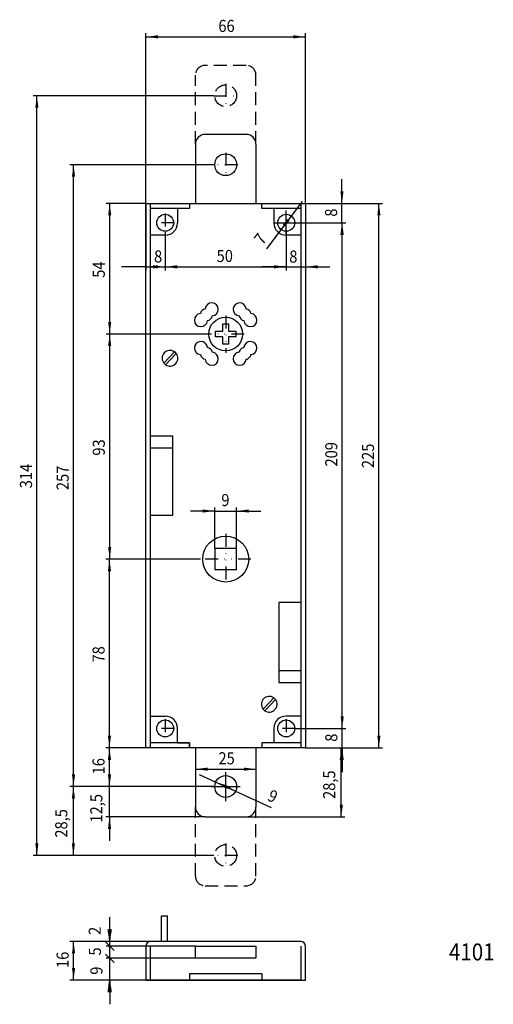
# Model space of a CAD drawing. Extents: x -85 to 111, y -184 to 223.
import ezdxf
from ezdxf.enums import TextEntityAlignment as Align

# ---------------------------------------------------------------- set-up
doc = ezdxf.new("R2010")
doc.units = 0
doc.linetypes.add('DASHED', pattern=[8.029456, 5.352971, -2.676485])
doc.linetypes.add('DIVIDE', pattern=[13.382427, 5.352971, -2.676485, 0, -2.676485, 0, -2.676485])
doc.layers.get('0').update_dxf_attribs({"linetype": 'CONTINUOUS'})
doc.layers.add('1', color=7, linetype='CONTINUOUS')
doc.dimstyles.new('DMST_1', dxfattribs={"dimtxt": 5, "dimasz": 5, "dimexe": 1.5, "dimexo": 0, "dimgap": 0.09, "dimtad": 1, "dimzin": 1, "dimcen": 0, "dimclrd": 1, "dimclre": 1, "dimclrt": 7, "dimazin": 3, "dimtfac": 1, "dimtofl": 0, "dimtmove": 0, "dimatfit": 3})
doc.dimstyles.new('DMST_2', dxfattribs={"dimtxt": 5, "dimasz": 5, "dimexe": 1.5, "dimexo": 0, "dimgap": 0.09, "dimtad": 1, "dimzin": 1, "dimtsz": 5, "dimcen": 0, "dimclrd": 1, "dimclre": 1, "dimclrt": 7, "dimazin": 3, "dimtfac": 1, "dimtofl": 0, "dimtmove": 0, "dimatfit": 3})
doc.dimstyles.new('DMST_3', dxfattribs={"dimtxt": 5, "dimasz": 5, "dimexe": 1.5, "dimexo": 0, "dimgap": 0.09, "dimtad": 1, "dimzin": 1, "dimcen": -1.5, "dimclrd": 1, "dimclre": 1, "dimclrt": 7, "dimazin": 3, "dimtfac": 1, "dimtmove": 0, "dimatfit": 3})

# ---------------------------------------------------------------- blocks, each defined once
blk = doc.blocks.new('*D0')
at = {"layer": '1', "color": 1}
for p, q in [((-4.5, 4.5), (-4.5, 21.36)), ((4.5, 4.5), (4.5, 21.36)), ((-4.5, 19.86), (-14.5, 19.86)), ((-4.5, 19.86), (4.5, 19.86)), ((-4.5, 19.86), (4.5, 19.86)), ((4.5, 19.86), (14.5, 19.86))]:
    blk.add_line(p, q, dxfattribs=at)
for points in [[(-4.5, 19.86), (-9.5, 19.21), (-9.5, 20.51)], [(4.5, 19.86), (9.5, 20.51), (9.5, 19.21)]]:
    blk.add_solid(points, dxfattribs=at)
at = {"layer": '1', "color": 7, "width": 0.891}
blk.add_text('9', height=5, dxfattribs=at).set_placement((-1.8, 21.86))
blk = doc.blocks.new('*D1')
at = {"layer": '1', "color": 1}
for p, q in [((-12.5, -78), (-12.5, -88.32)), ((12.5, -78), (12.5, -88.32)), ((-12.5, -86.82), (12.5, -86.82)), ((-12.5, -86.82), (12.5, -86.82))]:
    blk.add_line(p, q, dxfattribs=at)
for points in [[(-12.5, -86.82), (-7.5, -86.17), (-7.5, -87.47)], [(12.5, -86.82), (7.5, -87.47), (7.5, -86.17)]]:
    blk.add_solid(points, dxfattribs=at)
at = {"layer": '1', "color": 7, "width": 0.891}
blk.add_text('25', height=5, dxfattribs=at).set_placement((-3, -84.82))
blk = doc.blocks.new('*D2')
at = {"layer": '1', "color": 1}
for p, q in [((-33, 147), (-33, 217.33)), ((-33, 215.83), (33, 215.83)), ((-33, 215.83), (33, 215.83)), ((33, 147), (33, 217.33))]:
    blk.add_line(p, q, dxfattribs=at)
for points in [[(-33, 215.83), (-28, 216.48), (-28, 215.18)], [(33, 215.83), (28, 215.18), (28, 216.48)]]:
    blk.add_solid(points, dxfattribs=at)
at = {"layer": '1', "color": 7, "width": 0.891}
blk.add_text('66', height=5, dxfattribs=at).set_placement((-3.03, 217.83))
blk = doc.blocks.new('*D3')
at = {"layer": '1', "color": 1}
for p, q in [((33, 147), (33, 119.28)), ((25, 135.15), (25, 119.28)), ((25, 120.78), (15, 120.78)), ((25, 120.78), (33, 120.78)), ((25, 120.78), (33, 120.78)), ((33, 120.78), (43, 120.78))]:
    blk.add_line(p, q, dxfattribs=at)
for points in [[(25, 120.78), (20, 120.13), (20, 121.43)], [(33, 120.78), (38, 121.43), (38, 120.13)]]:
    blk.add_solid(points, dxfattribs=at)
at = {"layer": '1', "color": 7, "width": 0.891}
blk.add_text('8', height=5, dxfattribs=at).set_placement((26.25, 122.52))
blk = doc.blocks.new('*D4')
at = {"layer": '1', "color": 1}
for p, q in [((-25, 135.15), (-25, 119.28)), ((25, 135.15), (25, 119.28)), ((-25, 120.78), (25, 120.78)), ((-25, 120.78), (25, 120.78))]:
    blk.add_line(p, q, dxfattribs=at)
for points in [[(-25, 120.78), (-20, 121.43), (-20, 120.13)], [(25, 120.78), (20, 120.13), (20, 121.43)]]:
    blk.add_solid(points, dxfattribs=at)
at = {"layer": '1', "color": 7, "width": 0.891}
blk.add_text('50', height=5, dxfattribs=at).set_placement((-3.75, 122.78))
blk = doc.blocks.new('*D5')
at = {"layer": '1', "color": 1}
for p, q in [((-33, 147), (-33, 119.28)), ((-25, 135.15), (-25, 119.28)), ((-33, 120.78), (-43, 120.78)), ((-33, 120.78), (-25, 120.78)), ((-33, 120.78), (-25, 120.78)), ((-25, 120.78), (-15, 120.78))]:
    blk.add_line(p, q, dxfattribs=at)
for points in [[(-33, 120.78), (-28, 121.43), (-28, 120.13)], [(-25, 120.78), (-30, 120.13), (-30, 121.43)]]:
    blk.add_solid(points, dxfattribs=at)
at = {"layer": '1', "color": 7, "width": 0.891}
blk.add_text('8', height=5, dxfattribs=at).set_placement((-29.58, 122.58))
blk = doc.blocks.new('*D6')
at = {"layer": '1', "color": 1}
for p, q in [((33, -78), (49.26, -78)), ((47.76, -106.5), (47.76, -78)), ((8.5, -106.5), (49.26, -106.5))]:
    blk.add_line(p, q, dxfattribs=at)
for points in [[(47.76, -78), (48.41, -83), (47.11, -83)], [(47.76, -106.5), (47.11, -101.5), (48.41, -101.5)]]:
    blk.add_solid(points, dxfattribs=at)
at = {"layer": '1', "color": 7, "width": 0.891}
blk.add_text('28,5', height=5, rotation=90, dxfattribs=at).set_placement((45.26, -99.13))
blk = doc.blocks.new('*D7')
at = {"layer": '1', "color": 1}
for p, q in [((33, 147), (64.78, 147)), ((63.28, -78), (63.28, 147)), ((33, -78), (64.78, -78))]:
    blk.add_line(p, q, dxfattribs=at)
for points in [[(63.28, 147), (63.93, 142), (62.63, 142)], [(63.28, -78), (62.63, -73), (63.93, -73)]]:
    blk.add_solid(points, dxfattribs=at)
at = {"layer": '1', "color": 7, "width": 0.891}
blk.add_text('225', height=5, rotation=90, dxfattribs=at).set_placement((61.28, 37.61))
blk = doc.blocks.new('*D8')
at = {"layer": '1', "color": 1}
for p, q in [((48.03, 147), (48.03, 157)), ((33, 147), (49.53, 147)), ((48.03, 139), (48.03, 147)), ((28.85, 139), (49.53, 139)), ((48.03, 139), (48.03, 129))]:
    blk.add_line(p, q, dxfattribs=at)
for points in [[(48.03, 147), (47.38, 152), (48.68, 152)], [(48.03, 139), (48.68, 134), (47.38, 134)]]:
    blk.add_solid(points, dxfattribs=at)
at = {"layer": '1', "color": 7, "width": 0.891}
blk.add_text('8', height=5, rotation=90, dxfattribs=at).set_placement((46.03, 141.5))
blk = doc.blocks.new('*D9')
at = {"layer": '1', "color": 1}
for p, q in [((48.12, -70), (48.12, -60)), ((28.85, -70), (49.62, -70)), ((48.12, -78), (48.12, -70)), ((33, -78), (49.62, -78)), ((48.12, -78), (48.12, -88))]:
    blk.add_line(p, q, dxfattribs=at)
for points in [[(48.12, -70), (47.47, -65), (48.77, -65)], [(48.12, -78), (48.77, -83), (47.47, -83)]]:
    blk.add_solid(points, dxfattribs=at)
at = {"layer": '1', "color": 7, "width": 0.891}
blk.add_text('8', height=5, rotation=90, dxfattribs=at).set_placement((46.12, -75.5))
blk = doc.blocks.new('*D10')
at = {"layer": '1', "color": 1}
for p, q in [((28.85, 139), (49.62, 139)), ((48.12, -70), (48.12, 139)), ((28.85, -70), (49.62, -70))]:
    blk.add_line(p, q, dxfattribs=at)
for points in [[(48.12, 139), (48.77, 134), (47.47, 134)], [(48.12, -70), (47.47, -65), (48.77, -65)]]:
    blk.add_solid(points, dxfattribs=at)
at = {"layer": '1', "color": 7, "width": 0.891}
blk.add_text('209', height=5, rotation=90, dxfattribs=at).set_placement((46.12, 38.26))
blk = doc.blocks.new('*D11')
at = {"layer": '1', "color": 1}
for p, q in [((-4.95, 191.5), (-79.5, 191.5)), ((-78, -122.5), (-78, 191.5)), ((-4.95, -122.5), (-79.5, -122.5))]:
    blk.add_line(p, q, dxfattribs=at)
for points in [[(-78, 191.5), (-77.35, 186.5), (-78.65, 186.5)], [(-78, -122.5), (-78.65, -117.5), (-77.35, -117.5)]]:
    blk.add_solid(points, dxfattribs=at)
at = {"layer": '1', "color": 7, "width": 0.891}
blk.add_text('314', height=5, rotation=90, dxfattribs=at).set_placement((-80, 29.25))
blk = doc.blocks.new('*D12')
at = {"layer": '1', "color": 1}
for p, q in [((-4.95, 163), (-64.35, 163)), ((-62.85, -94), (-62.85, 163)), ((-4.95, -94), (-64.35, -94))]:
    blk.add_line(p, q, dxfattribs=at)
for points in [[(-62.85, 163), (-62.2, 158), (-63.5, 158)], [(-62.85, -94), (-63.5, -89), (-62.2, -89)]]:
    blk.add_solid(points, dxfattribs=at)
at = {"layer": '1', "color": 7, "width": 0.891}
blk.add_text('257', height=5, rotation=90, dxfattribs=at).set_placement((-64.85, 28.5))
blk = doc.blocks.new('*D13')
at = {"layer": '1', "color": 1}
for p, q in [((-4.95, -94), (-64.41, -94)), ((-62.91, -122.5), (-62.91, -94)), ((-4.95, -122.5), (-64.41, -122.5))]:
    blk.add_line(p, q, dxfattribs=at)
for points in [[(-62.91, -94), (-62.26, -99), (-63.56, -99)], [(-62.91, -122.5), (-63.56, -117.5), (-62.26, -117.5)]]:
    blk.add_solid(points, dxfattribs=at)
at = {"layer": '1', "color": 7, "width": 0.891}
blk.add_text('28,5', height=5, rotation=90, dxfattribs=at).set_placement((-65.41, -115.13))
blk = doc.blocks.new('*D14')
at = {"layer": '1', "color": 1}
for p, q in [((-47.98, -94), (-47.98, -84)), ((-4.95, -94), (-49.48, -94)), ((-47.98, -106.5), (-47.98, -94)), ((-8.5, -106.5), (-49.48, -106.5)), ((-47.98, -106.5), (-47.98, -116.5))]:
    blk.add_line(p, q, dxfattribs=at)
for points in [[(-47.98, -94), (-48.63, -89), (-47.33, -89)], [(-47.98, -106.5), (-47.33, -111.5), (-48.63, -111.5)]]:
    blk.add_solid(points, dxfattribs=at)
at = {"layer": '1', "color": 7, "width": 0.891}
blk.add_text('12,5', height=5, rotation=90, dxfattribs=at).set_placement((-50.93, -108.89))
blk = doc.blocks.new('*D15')
at = {"layer": '1', "color": 1}
for p, q in [((-33, -78), (-49.51, -78)), ((-48.01, -94), (-48.01, -78)), ((-4.95, -94), (-49.51, -94))]:
    blk.add_line(p, q, dxfattribs=at)
for points in [[(-48.01, -78), (-47.36, -83), (-48.66, -83)], [(-48.01, -94), (-48.66, -89), (-47.36, -89)]]:
    blk.add_solid(points, dxfattribs=at)
at = {"layer": '1', "color": 7, "width": 0.891}
blk.add_text('16', height=5, rotation=90, dxfattribs=at).set_placement((-50.01, -89))
blk = doc.blocks.new('*D16')
at = {"layer": '1', "color": 1}
for p, q in [((-10.45, 0), (-49.51, 0)), ((-48.01, -78), (-48.01, 0)), ((-33, -78), (-49.51, -78))]:
    blk.add_line(p, q, dxfattribs=at)
for points in [[(-48.01, 0), (-47.36, -5), (-48.66, -5)], [(-48.01, -78), (-48.66, -73), (-47.36, -73)]]:
    blk.add_solid(points, dxfattribs=at)
at = {"layer": '1', "color": 7, "width": 0.891}
blk.add_text('78', height=5, rotation=90, dxfattribs=at).set_placement((-50.01, -42.75))
blk = doc.blocks.new('*D17')
at = {"layer": '1', "color": 1}
for p, q in [((-7.7, 93), (-49.41, 93)), ((-47.91, 0), (-47.91, 93)), ((-10.45, 0), (-49.41, 0))]:
    blk.add_line(p, q, dxfattribs=at)
for points in [[(-47.91, 93), (-47.26, 88), (-48.56, 88)], [(-47.91, 0), (-48.56, 5), (-47.26, 5)]]:
    blk.add_solid(points, dxfattribs=at)
at = {"layer": '1', "color": 7, "width": 0.891}
blk.add_text('93', height=5, rotation=90, dxfattribs=at).set_placement((-49.91, 42.75))
blk = doc.blocks.new('*D18')
at = {"layer": '1', "color": 1}
for p, q in [((-33, 147), (-49.41, 147)), ((-47.91, 93), (-47.91, 147)), ((-7.7, 93), (-49.41, 93))]:
    blk.add_line(p, q, dxfattribs=at)
for points in [[(-47.91, 147), (-47.26, 142), (-48.56, 142)], [(-47.91, 93), (-48.56, 98), (-47.26, 98)]]:
    blk.add_solid(points, dxfattribs=at)
at = {"layer": '1', "color": 7, "width": 0.891}
blk.add_text('54', height=5, rotation=90, dxfattribs=at).set_placement((-49.91, 116.25))
blk = doc.blocks.new('*D19')
at = {"layer": '1', "color": 1}
for p, q in [((-25, -158), (-64.34, -158)), ((-62.84, -174), (-62.84, -158)), ((-31, -174), (-64.34, -174))]:
    blk.add_line(p, q, dxfattribs=at)
for points in [[(-62.84, -158), (-62.19, -163), (-63.49, -163)], [(-62.84, -174), (-63.49, -169), (-62.19, -169)]]:
    blk.add_solid(points, dxfattribs=at)
at = {"layer": '1', "color": 7, "width": 0.891}
blk.add_text('16', height=5, rotation=90, dxfattribs=at).set_placement((-64.84, -169))
blk = doc.blocks.new('*D20')
at = {"layer": '1', "color": 1}
for p, q in [((-46.1, -161.77), (-49.63, -158.23)), ((-12.5, -160), (-49.36, -160)), ((-47.86, -165), (-47.86, -160)), ((-49.63, -163.23), (-46.1, -166.77)), ((-12.5, -165), (-49.36, -165))]:
    blk.add_line(p, q, dxfattribs=at)
at = {"layer": '1', "color": 7, "width": 0.891}
blk.add_text('5', height=5, rotation=90, dxfattribs=at).set_placement((-51.52, -163.85))
blk = doc.blocks.new('*D21')
at = {"layer": '1', "color": 1}
for p, q in [((31.63, 147.78), (16.91, 128.27)), ((25, 134), (25, 144)), ((20, 139), (30, 139))]:
    blk.add_line(p, q, dxfattribs=at)
for points in [[(22.89, 136.21), (25.38, 140.59), (26.42, 139.81)], [(27.11, 141.79), (24.62, 137.41), (23.58, 138.19)]]:
    blk.add_solid(points, dxfattribs=at)
at = {"layer": '1', "color": 7, "width": 0.891}
blk.add_text('7', height=5, rotation=52.9643, dxfattribs=at).set_placement((15.31, 129.48))
blk = doc.blocks.new('*D22')
at = {"layer": '1', "color": 1}
for p, q in [((-10.9, -88.99), (18.79, -102.64)), ((0, -100), (0, -88)), ((-6, -94), (6, -94))]:
    blk.add_line(p, q, dxfattribs=at)
for points in [[(-4.09, -92.12), (0.73, -93.62), (0.18, -94.8)], [(4.09, -95.88), (-0.73, -94.38), (-0.18, -93.2)]]:
    blk.add_solid(points, dxfattribs=at)
at = {"layer": '1', "color": 7, "width": 0.891}
blk.add_text('9', height=5, rotation=335.3175, dxfattribs=at).set_placement((16.9, -99.57))
blk = doc.blocks.new('*X0')
at = {"layer": '1', "color": 1}
for p, q in [((-47.97, -179), (-47.97, -174.77)), ((-47.87, -179), (-47.87, -174)), ((-47.77, -179), (-47.77, -174.77)), ((-48.47, -179), (-48.47, -178.62)), ((-48.37, -179), (-48.37, -177.85)), ((-48.27, -179), (-48.27, -177.08)), ((-48.17, -179), (-48.17, -176.31)), ((-48.07, -179), (-48.07, -175.54)), ((-47.67, -179), (-47.67, -175.54)), ((-47.57, -179), (-47.57, -176.31)), ((-47.47, -179), (-47.47, -177.08)), ((-47.37, -179), (-47.37, -177.85)), ((-47.27, -179), (-47.27, -178.62))]:
    blk.add_line(p, q, dxfattribs=at)
blk = doc.blocks.new('_D2')
at = {"layer": '1', "color": 1}
for p, q in [((-49.64, -163.23), (-46.1, -166.77)), ((12.5, -165), (-49.37, -165)), ((-47.87, -174), (-47.87, -165)), ((31, -174), (-49.37, -174)), ((-47.87, -174), (-47.87, -184))]:
    blk.add_line(p, q, dxfattribs=at)
at = {"layer": '1'}
blk.add_blockref('*X0', (0, 0), dxfattribs=at)
at = {"layer": '1', "color": 7, "width": 0.891}
blk.add_text('9', height=5, rotation=90, dxfattribs=at).set_placement((-50.88, -171.78))
blk = doc.blocks.new('*X1')
at = {"layer": '1', "color": 1}
for p, q in [((-48.45, -153.38), (-48.45, -153)), ((-48.35, -154.15), (-48.35, -153)), ((-48.25, -154.92), (-48.25, -153)), ((-48.15, -155.69), (-48.15, -153)), ((-48.05, -156.46), (-48.05, -153)), ((-47.95, -157.23), (-47.95, -153)), ((-47.85, -158), (-47.85, -153)), ((-47.75, -157.23), (-47.75, -153)), ((-47.65, -156.46), (-47.65, -153)), ((-47.55, -155.69), (-47.55, -153)), ((-47.45, -154.92), (-47.45, -153)), ((-47.35, -154.15), (-47.35, -153)), ((-47.25, -153.38), (-47.25, -153))]:
    blk.add_line(p, q, dxfattribs=at)
blk = doc.blocks.new('_D0')
at = {"layer": '1', "color": 1}
for p, q in [((-47.85, -158), (-47.85, -148)), ((-46.08, -161.77), (-49.61, -158.23)), ((-31, -158), (-49.35, -158)), ((-47.85, -160), (-47.85, -158)), ((-12.5, -160), (-49.35, -160))]:
    blk.add_line(p, q, dxfattribs=at)
at = {"layer": '1'}
blk.add_blockref('*X1', (0, 0), dxfattribs=at)
at = {"layer": '1', "color": 7, "width": 0.891}
blk.add_text('2', height=5, rotation=90, dxfattribs=at).set_placement((-51.58, -155.32))

msp = doc.modelspace()

# ---------------------------------------------------------------- linework, layer by layer
at = {"color": 7, "linetype": 'DASHED'}
for p in [(28.85, 139), (25, 135.15), (-4.95, -94)]:
    msp.add_point(p, dxfattribs=at)
at = {"layer": '1', "color": 3, "linetype": 'DASHED'}
for p, q in [((8.5, 204), (-8.5, 204)), ((-12.5, 171.5), (-12.5, 200)), ((12.5, 171.5), (12.5, 200)), ((-12.5, -131), (-12.5, -102.5)), ((12.5, -131), (12.5, -102.5)), ((-8.5, -135), (8.5, -135))]:
    msp.add_line(p, q, dxfattribs=at)
at = {"layer": '1', "color": 2, "linetype": 'DIVIDE'}
for p, q in [((0, 196.45), (0, 186.55)), ((-4.95, 191.5), (4.95, 191.5)), ((0, 167.95), (0, 158.05)), ((4.95, 163), (-4.95, 163)), ((-25, 142.85), (-25, 135.15)), ((-21.15, 139), (-28.85, 139)), ((0, 100.7), (0, 85.3)), ((7.7, 93), (-7.7, 93)), ((0, 10.45), (0, -10.45)), ((10.45, 0), (-10.45, 0)), ((-25, -66.15), (-25, -73.85)), ((25, -66.15), (25, -73.85)), ((-21.15, -70), (-28.85, -70)), ((28.85, -70), (21.15, -70)), ((0, -117.55), (0, -127.45)), ((4.95, -122.5), (-4.95, -122.5))]:
    msp.add_line(p, q, dxfattribs=at)
at = {"layer": '1', "color": 7}
for p, q in [((8.5, 175.5), (-8.5, 175.5)), ((-12.5, 171.5), (-12.5, 147)), ((12.5, 171.5), (12.5, 147)), ((-33, -78), (-33, 147)), ((-33, 147), (33, 147)), ((-31, -78), (-31, 147)), ((-15, 147), (-15, 145)), ((-14.9, 146.9), (-14.9, 144.9)), ((-12.5, 147), (12.5, 147)), ((14.9, 144.9), (14.9, 146.9)), ((15, 145), (15, 147)), ((31, 147), (31, -78)), ((33, 147), (33, -78)), ((-31, 145), (-15, 145)), ((-19.9, 144.9), (-19.9, 138.9)), ((-14.9, 144.9), (-19.9, 144.9)), ((19.9, 144.9), (14.9, 144.9)), ((15, 145), (31, 145)), ((19.9, 144.9), (19.9, 138.9)), ((-24.9, 133.9), (-30.9, 133.9)), ((30.9, 133.9), (24.9, 133.9)), ((-4.2, 91.8), (-4.2, 94.2)), ((-4.2, 94.2), (-1.2, 94.2)), ((-1.2, 94.2), (-1.2, 97.2)), ((-1.2, 97.2), (1.2, 97.2)), ((1.2, 97.2), (1.2, 94.2)), ((1.2, 94.2), (4.2, 94.2)), ((4.2, 94.2), (4.2, 91.8)), ((-1.2, 91.8), (-4.2, 91.8)), ((-1.2, 88.8), (-1.2, 91.8)), ((4.2, 91.8), (1.2, 91.8)), ((1.2, 91.8), (1.2, 88.8)), ((-21.157, 85.677), (-25.569, 81.01)), ((1.2, 88.8), (-1.2, 88.8)), ((-20.431, 84.99), (-24.843, 80.323)), ((-30.9, 51), (-21.9, 51)), ((-21.9, 51), (-21.9, 18)), ((-30.9, 46), (-21.9, 46)), ((-21.9, 18), (-30.9, 18)), ((-4.5, 4.5), (-4.5, -4.5)), ((-4.5, 4.5), (4.5, 4.5)), ((4.5, -4.5), (4.5, 4.5)), ((4.5, -4.5), (-4.5, -4.5)), ((21.9, -18), (21.9, -51)), ((30.9, -18), (21.9, -18)), ((21.9, -46), (30.9, -46)), ((21.9, -51), (30.9, -51)), ((19.843, -57.323), (15.431, -61.99)), ((20.569, -58.01), (16.157, -62.677)), ((-30.9, -64.9), (-24.9, -64.9)), ((30.9, -64.9), (24.9, -64.9)), ((-19.9, -75.9), (-19.9, -69.9)), ((19.9, -69.9), (19.9, -75.9)), ((-15, -76), (-31, -76)), ((-19.9, -75.9), (-14.9, -75.9)), ((-15, -76), (-15, -78)), ((-14.9, -77.9), (-14.9, -75.9)), ((14.9, -75.9), (14.9, -77.9)), ((19.9, -75.9), (14.9, -75.9)), ((31, -76), (15, -76)), ((15, -76), (15, -78)), ((-12.5, -78), (-33, -78)), ((12.5, -78), (-12.5, -78)), ((-12.5, -78), (-12.5, -102.5)), ((12.5, -78), (12.5, -102.5)), ((33, -78), (12.5, -78)), ((-8.5, -106.5), (8.5, -106.5)), ((-26.5, -147.5), (-24, -147.5)), ((-26.5, -158), (-26.5, -147.5)), ((-24, -158), (-24, -147.5)), ((-27.5, -158), (-31, -158)), ((-24, -158), (-27.5, -158)), ((31, -158), (-25, -158)), ((-33, -160), (-33, -174)), ((-31, -174), (-31, -160)), ((-12.5, -165), (-12.5, -160)), ((-12.5, -160), (12.5, -160)), ((12.5, -160), (12.5, -165)), ((31, -160), (31, -174)), ((33, -174), (33, -160)), ((12.5, -165), (-12.5, -165)), ((-33, -174), (-31, -174)), ((-31, -174), (15, -174)), ((-15, -171.3), (-15, -174)), ((-15, -171.3), (15, -171.3)), ((15, -171.3), (15, -174)), ((15, -174), (31, -174)), ((31, -174), (33, -174))]:
    msp.add_line(p, q, dxfattribs=at)
at = {"layer": '1', "color": 3, "linetype": 'DASHED'}
for centre in [(0, 191.5), (0, -122.5)]:
    msp.add_circle(centre, 4.5, dxfattribs=at)
at = {"layer": '1', "color": 7}
for centre, radius in [((0, 163), 4.5), ((-25, 139), 3.5), ((25, 139), 3.5), ((0, 93), 7), ((0, 0), 9.5), ((-25, -70), 3.5), ((25, -70), 3.5), ((0, -94), 4.5)]:
    msp.add_circle(centre, radius, dxfattribs=at)
at = {"layer": '1', "color": 3, "linetype": 'DASHED'}
for centre, start, end in [((-8.5, 200), 90, 180), ((8.5, 200), 0, 90), ((-8.5, -131), 180, 270), ((8.5, -131), 270, 0)]:
    msp.add_arc(centre, 4, start, end, dxfattribs=at)
at = {"layer": '1', "color": 7}
for centre, radius, start, end in [((-8.5, 171.5), 4, 90, 180), ((8.5, 171.5), 4, 0, 90), ((-24.9, 138.9), 5, 270, 0), ((24.9, 138.9), 5, 180, 270), ((-5.763, 103.218), 2.7, 274.87376, 175.12624), ((5.763, 103.218), 2.7, 4.87376, 265.12624), ((-7.99, 100.99), 2.5, 100.66932, 169.33068), ((7.99, 100.99), 2.5, 10.66932, 79.33068), ((-10.218, 98.763), 2.7, 94.87376, 355.12624), ((-7.99, 100.99), 2.5, 280.66932, 349.33068), ((7.99, 100.99), 2.5, 190.66932, 259.33068), ((10.218, 98.763), 2.7, 184.87376, 85.12624), ((-10.218, 87.237), 2.7, 4.87376, 265.12624), ((10.218, 87.237), 2.7, 274.87376, 175.12624), ((-23, 83), 3.25, 55.46034, 217.76057), ((-23, 83), 3.25, 37.76057, 55.46034), ((-5.763, 82.782), 2.7, 184.87376, 85.12624), ((-7.99, 85.01), 2.5, 10.66932, 79.33068), ((5.763, 82.782), 2.7, 94.87376, 135), ((7.99, 85.01), 2.5, 135, 169.33068), ((7.99, 85.01), 2.5, 100.66932, 135), ((-23, 83), 3.25, 235.46034, 37.76057), ((-7.99, 85.01), 2.5, 190.66932, 259.33068), ((5.763, 82.782), 2.7, 135, 315), ((5.763, 82.782), 2.7, 315, 355.12624), ((7.99, 85.01), 2.5, 280.66932, 315), ((7.99, 85.01), 2.5, 315, 349.33068), ((-23, 83), 3.25, 217.76057, 226.61046), ((-23, 83), 3.25, 226.61046, 235.46034), ((18, -60), 3.25, 55.46034, 217.76057), ((18, -60), 3.25, 235.46034, 37.76057), ((18, -60), 3.25, 37.76057, 55.46034), ((-24.9, -69.9), 5, 0, 90), ((18, -60), 3.25, 217.76057, 226.61046), ((18, -60), 3.25, 226.61046, 235.46034), ((24.9, -69.9), 5, 90, 180), ((-8.5, -102.5), 4, 180, 270), ((8.5, -102.5), 4, 270, 0), ((-31, -160), 2, 90, 180), ((31, -160), 2, 0, 90)]:
    msp.add_arc(centre, radius, start, end, dxfattribs=at)

# ---------------------------------------------------------------- block references
at = {"layer": '1'}
for name in ['_D0', '_D2']:
    msp.add_blockref(name, (0, 0), dxfattribs=at)

# ---------------------------------------------------------------- texts
at = {"layer": '1', "color": 7, "width": 0.891}
msp.add_text('4101', height=7, dxfattribs=at).set_placement((92.208, -162.358), align=Align.MIDDLE_LEFT)

# ---------------------------------------------------------------- dimensions: what is measured, and where the dimension line sits
at = {"layer": '1', "color": 1, "linetype": 'CONTINUOUS'}
for base, p1, p2, picture, middle in [((33, 215.826), (-33, 147), (33, 147), '*D2', (0.717, 220.326)), ((-25, 120.784), (-33, 147), (-25, 135.15), '*D5', (-28.084, 125.079)), ((25, 120.783), (33, 147), (25, 135.15), '*D3', (27.749, 125.018)), ((25, 120.784), (-25, 135.15), (25, 135.15), '*D4', (0, 125.284)), ((-4.5, 19.858), (4.5, 4.5), (-4.5, 4.5), '*D0', (-0.301, 24.358)), ((12.5, -86.821), (-12.5, -78), (12.5, -78), '*D1', (0.748, -82.321))]:
    dim = msp.add_linear_dim(base=base, p1=p1, p2=p2, dimstyle='DMST_1', dxfattribs=at)
    dim.commit()
    dim.dimension.update_dxf_attribs({"geometry": picture, "text_midpoint": middle, "dimtype": 128})
for base, p1, p2, dimstyle, picture, middle in [((-77.996, 191.5), (-4.95, -122.5), (-4.95, 191.5), 'DMST_1', '*D11', (-82.496, 34.5)), ((-62.854, 163), (-4.95, -94), (-4.95, 163), 'DMST_1', '*D12', (-67.354, 34.5)), ((48.034, 147), (28.85, 139), (33, 147), 'DMST_1', '*D8', (43.534, 143)), ((-47.914, 93), (-33, 147), (-7.7, 93), 'DMST_1', '*D18', (-52.414, 120)), ((63.28, 147), (33, -78), (33, 147), 'DMST_1', '*D7', (58.78, 43.606)), ((48.121, 139), (28.85, -70), (28.85, 139), 'DMST_1', '*D10', (43.621, 44.262)), ((-47.914, 93), (-10.45, 0), (-7.7, 93), 'DMST_1', '*D17', (-52.414, 46.5)), ((-48.008, 0), (-33, -78), (-10.45, 0), 'DMST_1', '*D16', (-52.508, -39)), ((48.121, -78), (28.85, -70), (33, -78), 'DMST_1', '*D9', (43.621, -74)), ((-48.008, -78), (-4.95, -94), (-33, -78), 'DMST_1', '*D15', (-52.508, -86)), ((47.763, -78), (8.5, -106.5), (33, -78), 'DMST_1', '*D6', (43.013, -92.25)), ((-47.983, -106.5), (-4.95, -94), (-8.5, -106.5), 'DMST_1', '*D14', (-53.176, -102.761)), ((-62.913, -94), (-4.95, -122.5), (-4.95, -94), 'DMST_1', '*D13', (-67.663, -108.25)), ((-62.845, -158), (-31, -174), (-25, -158), 'DMST_1', '*D19', (-67.345, -166)), ((-47.864, -160), (-12.5, -165), (-12.5, -160), 'DMST_2', '*D20', (-54.019, -162.346))]:
    dim = msp.add_linear_dim(base=base, p1=p1, p2=p2, angle=90, dimstyle=dimstyle, dxfattribs=at)
    dim.commit()
    dim.dimension.update_dxf_attribs({"geometry": picture, "text_midpoint": middle, "dimtype": 128})
for p1, p2, picture, middle in [((27.108, 141.794), (22.892, 136.206), '*D21', (14.216, 132.179)), ((-4.089, -92.121), (4.089, -95.879), '*D22', (19.306, -97.92))]:
    dim = msp.add_diameter_dim_2p(p1=p1, p2=p2, dimstyle='DMST_3', dxfattribs=at)
    dim.commit()
    dim.dimension.update_dxf_attribs({"geometry": picture, "text_midpoint": middle, "dimtype": 131})

doc.saveas('drawing.dxf')
